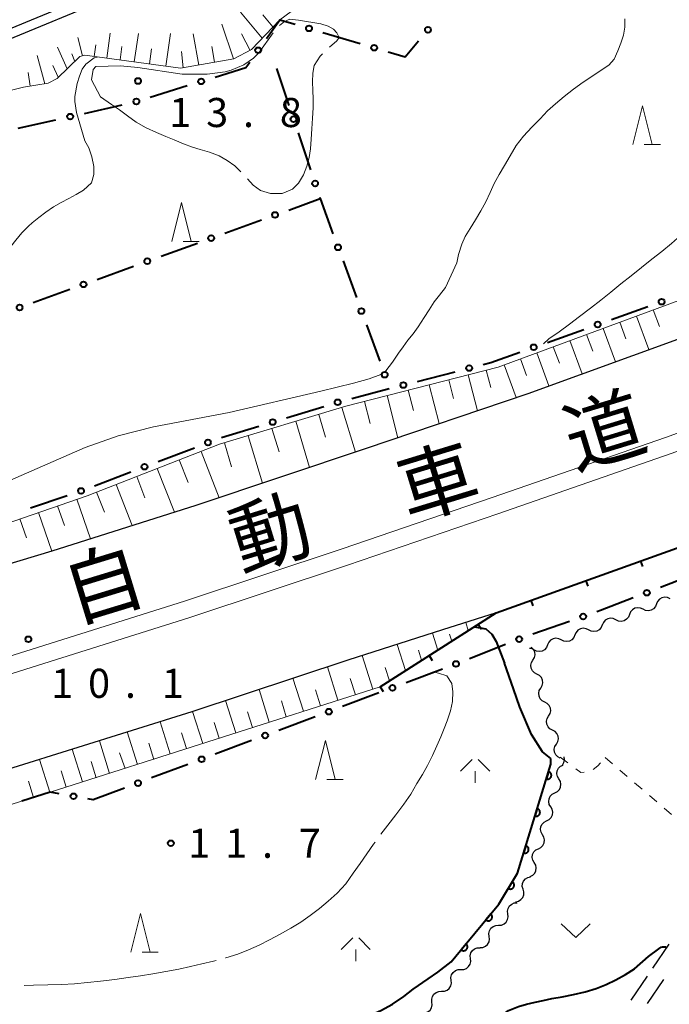
# Model space of a CAD drawing. Units: metres. Extents: x -76000 to -73996, y 39000 to 40500.
# Drawn here: x -75030 to -74947, y 39865 to 39992 of the extents above; entities that cross this region are included whole.
import ezdxf

# ---------------------------------------------------------------- set-up
doc = ezdxf.new("R2010")
doc.units = ezdxf.units.M
for name, color, linetype, lineweight in [('210100_道路縁(街区線)', 7, 'Continuous', 30), ('210600_庭園路等', 7, 'Continuous', 30), ('222600_分離帯', 7, 'Continuous', 30), ('510100_河川', 7, 'Continuous', 30), ('510200_細流', 7, 'Continuous', 30), ('610111_人工斜面(上)', 7, 'Continuous', 30), ('610199_人工斜面(ヒゲ)', 7, 'Continuous', 30), ('611100_コンクリート被覆(直落)', 7, 'Continuous', 30), ('613000_さく(未分類)', 7, 'Continuous', 30), ('614000_へい（未分類）', 7, 'Continuous', 40), ('630100_植生界', 7, 'Continuous', 30), ('631300_畑', 7, 'Continuous', 13), ('633200_針葉樹林', 7, 'Continuous', 13), ('633600_しの地(笹地)', 7, 'Continuous', 13), ('710100_等高線(計曲線)', 7, 'Continuous', 40), ('710200_等高線(主曲線)', 7, 'Continuous', 13), ('710300_等高線(補助曲線)', 7, 'Continuous', 13), ('731200_図化機測定による標高点', 7, 'Continuous', 40), ('812100_(注記)道路の路線名', 7, 'Continuous', 53)]:
    doc.layers.add(name, color=color, linetype=linetype, lineweight=lineweight)
doc.styles.add('Style-Kanji', font='MS Gothic.ttf')
doc.styles.add('Style-WORKING', font='MS Gothic.ttf')

msp = doc.modelspace()

# ---------------------------------------------------------------- linework, layer by layer
at = {"layer": '210100_道路縁(街区線)', "linetype": 'Continuous', "lineweight": 30, "flags": 128}
for points in [[(-74779.83, 39994.15), (-74801.82, 39983.45), (-74828.05, 39971.57), (-74834.07, 39968.8), (-74848.51, 39962.18), (-74871.29, 39952.34), (-74895.83, 39942.3), (-74920.33, 39933.08), (-74945.05, 39924.17), (-74968.88, 39915.64), (-74975.78, 39913.43), (-74988, 39909.53), (-75008.07, 39902.88), (-75031.13, 39895.64), (-75052.41, 39888.9), (-75077.48, 39881.46), (-75101.38, 39873.8), (-75125.11, 39866.27), (-75149, 39858.87), (-75172.65, 39851.08)], [(-75260.55, 39847.6), (-75248.12, 39851.94), (-75212.3, 39864.76), (-75195.83, 39870.51), (-75178.35, 39876.24), (-75158.76, 39882.35), (-75139.19, 39888.51), (-75117.41, 39895.4), (-75094.9, 39902.33), (-75072.63, 39909.38), (-75045.29, 39917.81), (-75026.09, 39923.61), (-75007.51, 39929.5), (-74985.56, 39936.85), (-74964.76, 39943.92), (-74944.52, 39951.29), (-74924.67, 39959.12), (-74907.77, 39965.52), (-74901.86, 39967.57), (-74886.17, 39973.94), (-74871.76, 39980.15), (-74857.23, 39986.46), (-74849.52, 39989.79)]]:
    msp.add_lwpolyline(points, dxfattribs=at)
at = {"layer": '210600_庭園路等', "linetype": 'Continuous', "lineweight": 30}
for p, q in [((-74948.681, 39869.815), (-74946.581, 39872.922)), ((-74951.48, 39865.673), (-74949.381, 39868.78)), ((-74949.361, 39865.243), (-74947.261, 39868.35))]:
    msp.add_line(p, q, dxfattribs=at)
at = {"layer": '222600_分離帯', "linetype": 'Continuous', "lineweight": 13, "flags": 128}
for points in [[(-75170.03, 39866.37), (-75147.99, 39873.65), (-75130.05, 39879.17), (-75106.91, 39886.4), (-75083.07, 39893.88), (-75057.73, 39901.87), (-75032.59, 39909.71), (-75009.02, 39917.13), (-74988.71, 39923.87), (-74969.37, 39930.5), (-74947.07, 39938.26), (-74923.8, 39946.65), (-74902.3, 39955), (-74882.76, 39962.79), (-74859.18, 39972.67), (-74838.56, 39981.99), (-74817.93, 39991.26), (-74797.91, 40000.71)], [(-74796.96, 39998.73), (-74817.01, 39989.27), (-74837.66, 39979.99), (-74858.31, 39970.65), (-74881.93, 39960.75), (-74901.5, 39952.95), (-74923.03, 39944.59), (-74946.34, 39936.19), (-74968.65, 39928.42), (-74988.01, 39921.79), (-75008.34, 39915.04), (-75031.93, 39907.61), (-75057.07, 39899.77), (-75082.41, 39891.78), (-75106.26, 39884.3), (-75129.4, 39877.07), (-75147.32, 39871.56), (-75169.34, 39864.28)]]:
    msp.add_lwpolyline(points, dxfattribs=at)
at = {"layer": '510100_河川', "linetype": 'Continuous', "lineweight": 30, "flags": 128}
for points in [[(-74894.12, 40046.51), (-74903.71, 40042.39), (-74918.29, 40036.51), (-74941.74, 40027.26), (-74956.57, 40021.24), (-74973.73, 40014.36), (-74993.45, 40006.2), (-75017.01, 39996.95), (-75034.95, 39989.52), (-75052.16, 39982.84), (-75073.47, 39974.32), (-75093.47, 39966.11), (-75115.05, 39956.76), (-75138.44, 39946.77), (-75155.79, 39939.27)], [(-74893.67, 40045.39), (-74903.25, 40041.29), (-74917.84, 40035.39), (-74941.3, 40026.14), (-74956.12, 40020.13), (-74973.28, 40013.25), (-74993, 40005.09), (-75016.56, 39995.84), (-75034.51, 39988.41), (-75051.72, 39981.72), (-75073.02, 39973.21), (-75076.13, 39971.93), (-75093, 39965), (-75114.58, 39955.66), (-75137.97, 39945.67), (-75155.31, 39938.17)]]:
    msp.add_lwpolyline(points, dxfattribs=at)
at = {"layer": '510200_細流', "linetype": 'Continuous', "lineweight": 30, "flags": 128}
for points in [[(-74946.459, 39917.451), (-74946.79, 39917.61), (-74947.155, 39917.653), (-74947.514, 39917.578), (-74947.831, 39917.391), (-74948.07, 39917.114), (-74948.207, 39916.773)], [(-74949.955, 39916.094), (-74950.286, 39916.254), (-74950.651, 39916.297), (-74951.01, 39916.222), (-74951.326, 39916.034), (-74951.566, 39915.757), (-74951.703, 39915.416)], [(-74948.207, 39916.773), (-74948.344, 39916.432), (-74948.584, 39916.155), (-74948.901, 39915.967), (-74949.26, 39915.892), (-74949.624, 39915.935), (-74949.955, 39916.094)], [(-74953.451, 39914.738), (-74953.782, 39914.897), (-74954.147, 39914.94), (-74954.506, 39914.865), (-74954.822, 39914.678), (-74955.062, 39914.4), (-74955.199, 39914.059)], [(-74951.703, 39915.416), (-74951.84, 39915.075), (-74952.08, 39914.798), (-74952.397, 39914.611), (-74952.756, 39914.536), (-74953.12, 39914.579), (-74953.451, 39914.738)], [(-74956.963, 39913.422), (-74957.29, 39913.588), (-74957.654, 39913.638), (-74958.014, 39913.57), (-74958.335, 39913.39), (-74958.58, 39913.117), (-74958.724, 39912.779)], [(-74955.201, 39914.065), (-74955.345, 39913.727), (-74955.591, 39913.454), (-74955.911, 39913.273), (-74956.272, 39913.206), (-74956.635, 39913.256), (-74956.963, 39913.422)], [(-74960.486, 39912.137), (-74960.813, 39912.302), (-74961.177, 39912.353), (-74961.537, 39912.285), (-74961.858, 39912.104), (-74962.103, 39911.832), (-74962.247, 39911.494)], [(-74958.724, 39912.779), (-74958.868, 39912.441), (-74959.113, 39912.169), (-74959.434, 39911.988), (-74959.795, 39911.92), (-74960.158, 39911.971), (-74960.486, 39912.137)], [(-74964.008, 39910.851), (-74964.336, 39911.017), (-74964.582, 39911.051)], [(-74964.131, 39909.544), (-74963.94, 39909.858), (-74963.861, 39910.216), (-74963.901, 39910.581), (-74964.056, 39910.914), (-74964.308, 39911.18), (-74964.362, 39911.208)], [(-74962.247, 39911.494), (-74962.391, 39911.156), (-74962.636, 39910.883), (-74962.957, 39910.703), (-74963.317, 39910.635), (-74963.681, 39910.685), (-74964.008, 39910.851)], [(-74963.628, 39907.738), (-74963.953, 39907.908), (-74964.206, 39908.174), (-74964.361, 39908.507), (-74964.4, 39908.872), (-74964.322, 39909.23), (-74964.131, 39909.544)], [(-74963.125, 39905.931), (-74962.934, 39906.245), (-74962.855, 39906.603), (-74962.895, 39906.968), (-74963.05, 39907.302), (-74963.302, 39907.568), (-74963.628, 39907.738)], [(-74962.622, 39904.125), (-74962.947, 39904.295), (-74963.2, 39904.561), (-74963.355, 39904.895), (-74963.395, 39905.259), (-74963.316, 39905.618), (-74963.125, 39905.931)], [(-74962.119, 39902.319), (-74961.928, 39902.633), (-74961.849, 39902.991), (-74961.889, 39903.356), (-74962.044, 39903.689), (-74962.296, 39903.955), (-74962.622, 39904.125)], [(-74961.616, 39900.513), (-74961.941, 39900.682), (-74962.194, 39900.948), (-74962.349, 39901.282), (-74962.389, 39901.647), (-74962.31, 39902.005), (-74962.119, 39902.319)], [(-74961.113, 39898.706), (-74960.922, 39899.02), (-74960.843, 39899.378), (-74960.883, 39899.743), (-74961.038, 39900.077), (-74961.29, 39900.343), (-74961.616, 39900.513)], [(-74960.61, 39896.9), (-74960.936, 39897.07), (-74961.188, 39897.336), (-74961.343, 39897.669), (-74961.383, 39898.034), (-74961.304, 39898.393), (-74961.113, 39898.706)], [(-74960.33, 39896.009), (-74960.15, 39896.329), (-74960.083, 39896.689), (-74960.133, 39897.05)], [(-74960.783, 39894.211), (-74960.969, 39894.528), (-74961.042, 39894.887), (-74960.997, 39895.252), (-74960.837, 39895.583), (-74960.58, 39895.845), (-74960.252, 39896.009)], [(-74961.313, 39892.413), (-74960.985, 39892.578), (-74960.729, 39892.84), (-74960.569, 39893.17), (-74960.523, 39893.535), (-74960.597, 39893.895), (-74960.783, 39894.211)], [(-74961.844, 39890.615), (-74962.03, 39890.931), (-74962.103, 39891.291), (-74962.058, 39891.656), (-74961.898, 39891.986), (-74961.641, 39892.248), (-74961.313, 39892.413)], [(-74962.375, 39888.816), (-74962.047, 39888.981), (-74961.79, 39889.243), (-74961.63, 39889.573), (-74961.585, 39889.939), (-74961.658, 39890.298), (-74961.844, 39890.615)], [(-74962.906, 39887.018), (-74963.092, 39887.335), (-74963.165, 39887.694), (-74963.12, 39888.059), (-74962.96, 39888.389), (-74962.703, 39888.651), (-74962.375, 39888.816)], [(-74963.437, 39885.22), (-74963.109, 39885.385), (-74962.852, 39885.647), (-74962.692, 39885.977), (-74962.647, 39886.342), (-74962.72, 39886.701), (-74962.906, 39887.018)], [(-74963.967, 39883.421), (-74964.153, 39883.738), (-74964.227, 39884.097), (-74964.181, 39884.463), (-74964.021, 39884.793), (-74963.765, 39885.055), (-74963.437, 39885.22)], [(-74964.498, 39881.623), (-74964.17, 39881.788), (-74963.913, 39882.05), (-74963.753, 39882.38), (-74963.708, 39882.745), (-74963.781, 39883.105), (-74963.967, 39883.421)], [(-74965.404, 39879.989), (-74965.505, 39880.342), (-74965.486, 39880.709), (-74965.35, 39881.051), (-74965.113, 39881.33), (-74964.799, 39881.52), (-74964.44, 39881.597)], [(-74966.368, 39878.381), (-74966.009, 39878.459), (-74965.695, 39878.648), (-74965.457, 39878.928), (-74965.322, 39879.27), (-74965.303, 39879.636), (-74965.404, 39879.989)], [(-74967.366, 39876.797), (-74967.413, 39877.161), (-74967.338, 39877.521), (-74967.153, 39877.839), (-74966.876, 39878.079), (-74966.537, 39878.219), (-74966.17, 39878.241)], [(-74968.562, 39875.353), (-74968.196, 39875.375), (-74967.856, 39875.515), (-74967.579, 39875.756), (-74967.394, 39876.074), (-74967.32, 39876.433), (-74967.366, 39876.797)], [(-74969.758, 39873.909), (-74969.804, 39874.273), (-74969.73, 39874.632), (-74969.545, 39874.95), (-74969.268, 39875.191), (-74968.929, 39875.331), (-74968.562, 39875.353)], [(-74970.954, 39872.465), (-74970.587, 39872.487), (-74970.248, 39872.627), (-74969.971, 39872.868), (-74969.786, 39873.185), (-74969.712, 39873.545), (-74969.758, 39873.909)], [(-74972.179, 39871.046), (-74972.214, 39871.412), (-74972.128, 39871.768), (-74971.933, 39872.08), (-74971.648, 39872.311), (-74971.304, 39872.44), (-74970.937, 39872.451)], [(-74973.421, 39869.641), (-74973.054, 39869.652), (-74972.711, 39869.781), (-74972.426, 39870.012), (-74972.23, 39870.324), (-74972.145, 39870.68), (-74972.179, 39871.046)], [(-74974.663, 39868.237), (-74974.698, 39868.602), (-74974.612, 39868.959), (-74974.416, 39869.27), (-74974.132, 39869.502), (-74973.788, 39869.631), (-74973.421, 39869.641)], [(-74975.905, 39866.832), (-74975.538, 39866.842), (-74975.195, 39866.971), (-74974.91, 39867.203), (-74974.714, 39867.514), (-74974.629, 39867.871), (-74974.663, 39868.237)], [(-74977.147, 39865.427), (-74977.182, 39865.793), (-74977.096, 39866.149), (-74976.9, 39866.461), (-74976.616, 39866.692), (-74976.272, 39866.821), (-74975.905, 39866.832)], [(-74978.389, 39864.022), (-74978.022, 39864.033), (-74977.678, 39864.162), (-74977.394, 39864.393), (-74977.198, 39864.705), (-74977.113, 39865.062), (-74977.147, 39865.427)]]:
    msp.add_lwpolyline(points, dxfattribs=at)
at = {"layer": '610111_人工斜面(上)', "linetype": 'Continuous', "lineweight": 13, "flags": 128}
for points in [[(-74994.48, 39993.79), (-74996.74, 39992.12), (-75000.4, 39988.26), (-75002.69, 39987.07), (-75009.53, 39985.88), (-75021.88, 39987.54), (-75022.49, 39987.37)], [(-75022.49, 39987.37), (-75025.45, 39984.55), (-75026.59, 39983.92), (-75029.77, 39983.42), (-75036.08, 39981.82), (-75037.45, 39980.76), (-75039.66, 39978.59), (-75043.28, 39976.77), (-75044.13, 39975.64), (-75046.04, 39966.04), (-75046.72, 39965.05), (-75047.62, 39964), (-75051.72, 39961.37), (-75054.81, 39959.89), (-75055.9, 39959.6), (-75061.35, 39960.59), (-75063.93, 39961.36), (-75075.68, 39967.5)], [(-75050.79, 39920.79), (-75047.33, 39921.83), (-75021.57, 39930.73), (-75004.51, 39937.37), (-74988.23, 39942.29), (-74968.61, 39947.33), (-74928.48, 39962.15), (-74907.77, 39965.52)], [(-74968.88, 39915.64), (-74983.83, 39906.1), (-75026.32, 39892.51)], [(-75026.32, 39892.51), (-75055.62, 39883.27), (-75064.37, 39880.69)]]:
    msp.add_lwpolyline(points, dxfattribs=at)
at = {"layer": '610199_人工斜面(ヒゲ)', "linetype": 'Continuous', "lineweight": 13, "flags": 128}
for points in [[(-74999.01, 39989.73), (-75001.83, 39993.09)], [(-74997.63, 39991.19), (-74998.92, 39992.74)], [(-75002.72, 39987.06), (-75004.23, 39991.56)], [(-75022.15, 39987.47), (-75022.77, 39989.81)], [(-75019.05, 39987.16), (-75018.59, 39990.38)], [(-75015.49, 39986.68), (-75014.96, 39990.36)], [(-75011.42, 39986.14), (-75010.83, 39990.34)], [(-75007.19, 39986.28), (-75007.9, 39990.32)], [(-75000.58, 39988.17), (-75001.7, 39990.31)], [(-75024.14, 39985.8), (-75025.37, 39988.6)], [(-75020.66, 39987.38), (-75020.46, 39988.88)], [(-75017.33, 39986.93), (-75017.1, 39988.65)], [(-75005.16, 39986.64), (-75005.51, 39988.68)], [(-75027.02, 39983.86), (-75028.02, 39987.51)], [(-75023.14, 39986.75), (-75023.53, 39987.71)], [(-75013.53, 39986.42), (-75013.26, 39988.38)], [(-75009.21, 39985.93), (-75009.39, 39988.01)], [(-75025.29, 39984.7), (-75026, 39986.23)], [(-75028.91, 39983.56), (-75029.18, 39985.3)], [(-74948.63, 39954.71), (-74947.83, 39952.54)], [(-74952.94, 39953.11), (-74952.15, 39950.96)], [(-74950.79, 39953.91), (-74949.19, 39949.58)], [(-74955.09, 39952.32), (-74953.51, 39948.02)], [(-74959.38, 39950.74), (-74957.8, 39946.45)], [(-74957.24, 39951.53), (-74956.44, 39949.38)], [(-74963.65, 39949.16), (-74962.07, 39944.9)], [(-74961.51, 39949.95), (-74960.72, 39947.81)], [(-74965.75, 39948.38), (-74964.97, 39946.26)], [(-74970.15, 39946.93), (-74969.58, 39944.7)], [(-74967.86, 39947.61), (-74966.3, 39943.39)], [(-74974.98, 39945.69), (-74974.36, 39943.28)], [(-74972.47, 39946.34), (-74971.28, 39941.7)], [(-74980.21, 39944.35), (-74979.54, 39941.74)], [(-74977.49, 39945.05), (-74976.2, 39940.03)], [(-74985.85, 39942.9), (-74985.12, 39940.07)], [(-74982.93, 39943.65), (-74981.53, 39938.22)], [(-74988.76, 39942.13), (-74987.01, 39936.36)], [(-74994.7, 39940.33), (-74992.9, 39934.39)], [(-74991.73, 39941.23), (-74990.84, 39938.3)], [(-74997.76, 39939.41), (-74996.85, 39936.39)], [(-75000.83, 39938.48), (-74998.97, 39932.36)], [(-75006.88, 39936.44), (-75004.57, 39930.48)], [(-75003.89, 39937.55), (-75002.95, 39934.45)], [(-75009.71, 39935.35), (-75008.57, 39932.43)], [(-75012.53, 39934.25), (-75010.33, 39928.6)], [(-75015.18, 39933.22), (-75014.12, 39930.48)], [(-75017.84, 39932.19), (-75015.77, 39926.88)], [(-75022.88, 39930.28), (-75021.12, 39925.18)], [(-75020.35, 39931.21), (-75019.35, 39928.63)], [(-75025.37, 39929.42), (-75024.5, 39926.9)], [(-75030.24, 39927.74), (-75029.4, 39925.3)], [(-75027.85, 39928.56), (-75026.13, 39923.59)], [(-74972.46, 39913.36), (-74972.78, 39914.39)], [(-74976.4, 39910.84), (-74977.09, 39913.01)], [(-74974.59, 39911.99), (-74974.88, 39912.89)], [(-74980.55, 39908.19), (-74981.62, 39911.57)], [(-74984.77, 39905.8), (-74986.13, 39910.12)], [(-74978.48, 39909.51), (-74978.89, 39910.84)], [(-74989.26, 39904.36), (-74990.62, 39908.66)], [(-74982.62, 39906.87), (-74983.16, 39908.59)], [(-74993.71, 39902.94), (-74995.05, 39907.19)], [(-74987.01, 39905.08), (-74987.67, 39907.16)], [(-74998.1, 39901.54), (-74999.42, 39905.74)], [(-74991.49, 39903.65), (-74992.14, 39905.71)], [(-75002.42, 39900.15), (-75003.73, 39904.31)], [(-74995.91, 39902.24), (-74996.55, 39904.29)], [(-75006.68, 39898.79), (-75007.98, 39902.91)], [(-75000.26, 39900.85), (-75000.9, 39902.88)], [(-75010.87, 39897.45), (-75012.18, 39901.59)], [(-75004.55, 39899.47), (-75005.19, 39901.49)], [(-75015.06, 39896.06), (-75016.39, 39900.27)], [(-75008.77, 39898.12), (-75009.41, 39900.15)], [(-75018.67, 39894.92), (-75019.99, 39899.13)], [(-75012.96, 39896.72), (-75013.62, 39898.82)], [(-75022.15, 39893.82), (-75023.48, 39898.04)], [(-75016.65, 39895.55), (-75017.4, 39897.58)], [(-75026.36, 39892.5), (-75027.69, 39896.72)], [(-75020.4, 39894.37), (-75021.06, 39896.48)], [(-75024.26, 39893.16), (-75024.92, 39895.27)], [(-75028.47, 39891.83), (-75029.14, 39893.94)]]:
    msp.add_lwpolyline(points, dxfattribs=at)
at = {"layer": '611100_コンクリート被覆(直落)', "linetype": 'Continuous', "lineweight": 40, "flags": 128}
msp.add_lwpolyline([(-74974.67, 39870.64), (-74972.65, 39873.06), (-74968.53, 39878.06), (-74966.13, 39882.05), (-74961.82, 39896.12), (-74961.85, 39896.85)], dxfattribs=at)
for points in [[(-74962.114, 39895.161), (-74962.407, 39894.205), (-74962.364, 39894.194), (-74962.321, 39894.187), (-74962.278, 39894.184), (-74962.234, 39894.184), (-74962.191, 39894.188), (-74962.148, 39894.196), (-74962.106, 39894.207), (-74962.065, 39894.223), (-74962.025, 39894.241), (-74961.988, 39894.264), (-74961.952, 39894.289), (-74961.919, 39894.317), (-74961.889, 39894.349), (-74961.861, 39894.382), (-74961.836, 39894.419), (-74961.815, 39894.456), (-74961.797, 39894.495), (-74961.782, 39894.537), (-74961.771, 39894.58), (-74961.764, 39894.622), (-74961.76, 39894.665), (-74961.761, 39894.709), (-74961.765, 39894.752), (-74961.773, 39894.796), (-74961.784, 39894.838), (-74961.8, 39894.878), (-74961.818, 39894.918), (-74961.841, 39894.956), (-74961.866, 39894.991), (-74961.894, 39895.024), (-74961.926, 39895.055), (-74961.959, 39895.083), (-74961.995, 39895.107), (-74962.033, 39895.128), (-74962.072, 39895.147)], [(-74963.578, 39890.381), (-74963.871, 39889.425), (-74963.828, 39889.414), (-74963.785, 39889.407), (-74963.743, 39889.403), (-74963.699, 39889.403), (-74963.655, 39889.408), (-74963.612, 39889.415), (-74963.57, 39889.427), (-74963.53, 39889.442), (-74963.49, 39889.46), (-74963.452, 39889.484), (-74963.417, 39889.508), (-74963.384, 39889.537), (-74963.353, 39889.568), (-74963.325, 39889.601), (-74963.301, 39889.638), (-74963.28, 39889.675), (-74963.261, 39889.715), (-74963.246, 39889.756), (-74963.235, 39889.799), (-74963.229, 39889.842), (-74963.225, 39889.884), (-74963.225, 39889.928), (-74963.23, 39889.972), (-74963.237, 39890.015), (-74963.248, 39890.057), (-74963.264, 39890.097), (-74963.282, 39890.137), (-74963.305, 39890.175), (-74963.33, 39890.211), (-74963.359, 39890.243), (-74963.39, 39890.274), (-74963.423, 39890.302), (-74963.46, 39890.327), (-74963.497, 39890.348), (-74963.537, 39890.366)], [(-74965.043, 39885.6), (-74965.335, 39884.644), (-74965.293, 39884.633), (-74965.25, 39884.626), (-74965.207, 39884.622), (-74965.163, 39884.622), (-74965.12, 39884.627), (-74965.077, 39884.635), (-74965.035, 39884.646), (-74964.994, 39884.662), (-74964.954, 39884.68), (-74964.917, 39884.703), (-74964.881, 39884.727), (-74964.848, 39884.756), (-74964.818, 39884.787), (-74964.79, 39884.821), (-74964.765, 39884.857), (-74964.744, 39884.895), (-74964.726, 39884.934), (-74964.711, 39884.975), (-74964.7, 39885.018), (-74964.693, 39885.061), (-74964.689, 39885.104), (-74964.69, 39885.148), (-74964.694, 39885.191), (-74964.702, 39885.234), (-74964.713, 39885.276), (-74964.729, 39885.317), (-74964.747, 39885.357), (-74964.77, 39885.394), (-74964.795, 39885.43), (-74964.823, 39885.463), (-74964.855, 39885.493), (-74964.888, 39885.521), (-74964.924, 39885.546), (-74964.962, 39885.567), (-74965.001, 39885.585)], [(-74966.793, 39880.947), (-74967.309, 39880.09), (-74967.27, 39880.069), (-74967.23, 39880.052), (-74967.19, 39880.038), (-74967.147, 39880.028), (-74967.104, 39880.022), (-74967.06, 39880.019), (-74967.017, 39880.019), (-74966.974, 39880.025), (-74966.93, 39880.033), (-74966.888, 39880.046), (-74966.848, 39880.061), (-74966.809, 39880.081), (-74966.772, 39880.104), (-74966.737, 39880.13), (-74966.704, 39880.159), (-74966.674, 39880.19), (-74966.647, 39880.224), (-74966.623, 39880.261), (-74966.602, 39880.299), (-74966.585, 39880.339), (-74966.571, 39880.38), (-74966.56, 39880.423), (-74966.554, 39880.466), (-74966.551, 39880.51), (-74966.552, 39880.553), (-74966.558, 39880.596), (-74966.565, 39880.639), (-74966.579, 39880.681), (-74966.594, 39880.722), (-74966.614, 39880.761), (-74966.637, 39880.798), (-74966.662, 39880.833), (-74966.692, 39880.866), (-74966.723, 39880.895), (-74966.757, 39880.923)], [(-74969.567, 39876.801), (-74970.203, 39876.029), (-74970.168, 39876.003), (-74970.131, 39875.98), (-74970.093, 39875.961), (-74970.052, 39875.944), (-74970.01, 39875.932), (-74969.968, 39875.922), (-74969.924, 39875.916), (-74969.881, 39875.916), (-74969.837, 39875.917), (-74969.794, 39875.924), (-74969.751, 39875.933), (-74969.71, 39875.947), (-74969.67, 39875.964), (-74969.631, 39875.985), (-74969.594, 39876.009), (-74969.561, 39876.035), (-74969.529, 39876.065), (-74969.499, 39876.097), (-74969.473, 39876.133), (-74969.45, 39876.17), (-74969.43, 39876.208), (-74969.414, 39876.248), (-74969.401, 39876.29), (-74969.392, 39876.333), (-74969.386, 39876.376), (-74969.385, 39876.42), (-74969.387, 39876.463), (-74969.394, 39876.507), (-74969.403, 39876.549), (-74969.417, 39876.591), (-74969.434, 39876.631), (-74969.454, 39876.669), (-74969.478, 39876.706), (-74969.505, 39876.74), (-74969.535, 39876.772)], [(-74972.748, 39872.943), (-74973.388, 39872.175), (-74973.353, 39872.149), (-74973.316, 39872.126), (-74973.278, 39872.106), (-74973.238, 39872.089), (-74973.196, 39872.076), (-74973.154, 39872.067), (-74973.11, 39872.061), (-74973.067, 39872.06), (-74973.023, 39872.061), (-74972.98, 39872.067), (-74972.937, 39872.076), (-74972.896, 39872.09), (-74972.855, 39872.107), (-74972.817, 39872.127), (-74972.78, 39872.151), (-74972.746, 39872.177), (-74972.714, 39872.206), (-74972.684, 39872.239), (-74972.657, 39872.274), (-74972.635, 39872.311), (-74972.615, 39872.349), (-74972.598, 39872.389), (-74972.585, 39872.431), (-74972.575, 39872.474), (-74972.569, 39872.517), (-74972.568, 39872.56), (-74972.569, 39872.604), (-74972.576, 39872.648), (-74972.585, 39872.69), (-74972.599, 39872.731), (-74972.616, 39872.772), (-74972.636, 39872.81), (-74972.659, 39872.847), (-74972.686, 39872.881), (-74972.715, 39872.913)]]:
    msp.add_lwpolyline(points, close=True, dxfattribs=at)
at = {"layer": '613000_さく(未分類)', "linetype": 'Continuous', "lineweight": 40}
for p, q in [((-74991.188, 39990.47), (-74986.395, 39989.045)), ((-74997.17, 39985.82), (-74995.581, 39981.079)), ((-75013.436, 39982.136), (-75008.66, 39983.617)), ((-75021.925, 39980.039), (-75017.046, 39981.131)), ((-75030.464, 39978.128), (-75025.585, 39979.22)), ((-74994.39, 39977.523), (-74992.801, 39972.783)), ((-74995.6, 39967.581), (-74991.55, 39969.05)), ((-75003.826, 39964.598), (-74999.126, 39966.303)), ((-75012.052, 39961.616), (-75007.352, 39963.32)), ((-74988.605, 39961.009), (-74986.885, 39956.314)), ((-75020.278, 39958.633), (-75015.578, 39960.337)), ((-75028.504, 39955.65), (-75023.803, 39957.354)), ((-74954.031, 39953.451), (-74949.321, 39955.129)), ((-74985.595, 39952.793), (-74983.876, 39948.098)), ((-74962.273, 39950.513), (-74957.564, 39952.192)), ((-74979.015, 39945.479), (-74974.174, 39946.728)), ((-74987.488, 39943.294), (-74982.647, 39944.543)), ((-74982.586, 39944.577), (-74982.58, 39944.56)), ((-74995.87, 39940.785), (-74991.086, 39942.238)), ((-75004.243, 39938.243), (-74999.458, 39939.696)), ((-75012.425, 39935.145), (-75007.754, 39936.927)), ((-75020.6, 39932.025), (-75015.928, 39933.808)), ((-75028.865, 39929.158), (-75024.127, 39930.753)), ((-74943.051, 39920.702), (-74947.717, 39918.905)), ((-74959.427, 39914.537), (-74964.148, 39912.888)), ((-74967.651, 39911.551), (-74972.304, 39909.723)), ((-74975.801, 39908.369), (-74980.483, 39906.614)), ((-74983.995, 39905.299), (-74988.677, 39903.544)), ((-74992.189, 39902.229), (-74996.871, 39900.474)), ((-75000.383, 39899.159), (-75005.065, 39897.404)), ((-75008.576, 39896.089), (-75013.258, 39894.334))]:
    msp.add_line(p, q, dxfattribs=at)
at = {"layer": '613000_さく(未分類)', "linetype": 'Continuous', "lineweight": 40, "flags": 128}
for points in [[(-74998.452, 39989.707), (-74996.74, 39992.12), (-74994.783, 39991.538)], [(-74982.801, 39987.977), (-74980.59, 39987.32), (-74978.861, 39989.386)], [(-75005.079, 39984.729), (-75001.11, 39985.96), (-75000.621, 39986.649)], [(-74991.609, 39969.227), (-74991.55, 39969.05), (-74989.895, 39964.53)], [(-74970.543, 39947.664), (-74969.55, 39947.92), (-74965.806, 39949.254)], [(-74951.216, 39917.557), (-74955.44, 39915.93), (-74955.887, 39915.774)], [(-75025.179, 39892.306), (-75026.32, 39892.51), (-75029.983, 39891.355)], [(-75016.77, 39893.019), (-75020.77, 39891.52), (-75021.487, 39891.648)]]:
    msp.add_lwpolyline(points, dxfattribs=at)
at = {"layer": '613000_さく(未分類)', "linetype": 'Continuous', "lineweight": 40}
for centre in [(-74992.985, 39991.004), (-74977.658, 39990.823), (-74999.536, 39988.178), (-74984.598, 39988.511), (-75006.87, 39984.173), (-75015.227, 39981.58), (-75023.755, 39979.63), (-74994.985, 39979.301), (-74992.205, 39971.005), (-74997.363, 39966.942), (-75005.589, 39963.959), (-74989.25, 39962.77), (-75013.815, 39960.976), (-75022.041, 39957.994), (-74947.555, 39955.759), (-75030.267, 39955.011), (-74986.24, 39954.553), (-74955.797, 39952.821), (-74964.04, 39949.884), (-74983.231, 39946.337), (-74972.358, 39947.196), (-74980.831, 39945.011), (-74989.292, 39942.783), (-74997.664, 39940.241), (-75006.002, 39937.596), (-75014.177, 39934.476), (-75022.352, 39931.357), (-74949.467, 39918.231), (-74957.657, 39915.155), (-74965.905, 39912.236), (-74974.05, 39909.037), (-74982.239, 39905.956), (-74990.433, 39902.887), (-74998.627, 39899.817), (-75006.82, 39896.747), (-75015.014, 39893.677), (-75023.333, 39891.977)]:
    msp.add_circle(centre, 0.375, dxfattribs=at)
at = {"layer": '614000_へい（未分類）', "linetype": 'Continuous', "lineweight": 40}
for p, q in [((-74950.271, 39922.301), (-74950.018, 39921.595)), ((-74957.332, 39919.774), (-74957.079, 39919.067)), ((-74964.393, 39917.246), (-74964.141, 39916.54)), ((-74971.185, 39914.169), (-74970.782, 39913.537)), ((-74977.508, 39910.134), (-74977.104, 39909.502)), ((-74983.83, 39906.1), (-74983.427, 39905.468))]:
    msp.add_line(p, q, dxfattribs=at)
at = {"layer": '614000_へい（未分類）', "linetype": 'Continuous', "lineweight": 40, "flags": 128}
msp.add_lwpolyline([(-74983.83, 39906.1), (-74968.88, 39915.64), (-74945.05, 39924.17), (-74920.33, 39933.08), (-74895.83, 39942.3), (-74871.29, 39952.34), (-74848.51, 39962.18), (-74834.07, 39968.8)], dxfattribs=at)
at = {"layer": '630100_植生界', "linetype": 'Continuous', "lineweight": 13}
for p, q in [((-74960.64, 39897.02), (-74959.635, 39896.277)), ((-74954.83, 39896.96), (-74953.881, 39896.147)), ((-74952.931, 39895.334), (-74951.982, 39894.521)), ((-74951.032, 39893.708), (-74950.083, 39892.894)), ((-74949.134, 39892.081), (-74948.184, 39891.268)), ((-74947.235, 39890.455), (-74946.286, 39889.642))]:
    msp.add_line(p, q, dxfattribs=at)
at = {"layer": '630100_植生界', "linetype": 'Continuous', "lineweight": 13, "flags": 128}
for points in [[(-74956.382, 39895.448), (-74955.78, 39895.91), (-74955.45, 39896.274)], [(-74958.63, 39895.533), (-74957.95, 39895.03), (-74957.552, 39895.097)]]:
    msp.add_lwpolyline(points, dxfattribs=at)
at = {"layer": '631300_畑', "linetype": 'Continuous', "lineweight": 13, "flags": 128}
msp.add_lwpolyline([(-74960.495, 39875.525), (-74958.62, 39873.775), (-74956.745, 39875.525)], dxfattribs=at)
at = {"layer": '633200_針葉樹林', "linetype": 'Continuous', "lineweight": 13}
for p, q in [((-74949.802, 39976.02), (-74947.718, 39976.02)), ((-75009.202, 39963.53), (-75007.118, 39963.53)), ((-74990.672, 39894.15), (-74988.588, 39894.15)), ((-75014.492, 39871.87), (-75012.408, 39871.87))]:
    msp.add_line(p, q, dxfattribs=at)
at = {"layer": '633200_針葉樹林', "linetype": 'Continuous', "lineweight": 13, "flags": 128}
for points in [[(-74951.26, 39976.02), (-74950.01, 39981.02), (-74948.76, 39976.02)], [(-75010.66, 39963.53), (-75009.41, 39968.53), (-75008.16, 39963.53)], [(-74992.13, 39894.15), (-74990.88, 39899.15), (-74989.63, 39894.15)], [(-75015.95, 39871.87), (-75014.7, 39876.87), (-75013.45, 39871.87)]]:
    msp.add_lwpolyline(points, dxfattribs=at)
at = {"layer": '633600_しの地(笹地)', "linetype": 'Continuous', "lineweight": 13}
for p, q in [((-74971.955, 39896.72), (-74973.455, 39895.22)), ((-74971.205, 39896.72), (-74969.705, 39895.22)), ((-74987.335, 39873.71), (-74988.835, 39872.21)), ((-74986.585, 39873.71), (-74985.085, 39872.21))]:
    msp.add_line(p, q, dxfattribs=at)
at = {"layer": '633600_しの地(笹地)', "linetype": 'Continuous', "lineweight": 13, "flags": 128}
for points in [[(-74971.58, 39895.22), (-74971.58, 39893.72)], [(-74986.96, 39872.21), (-74986.96, 39870.71)]]:
    msp.add_lwpolyline(points, dxfattribs=at)
at = {"layer": '710100_等高線(計曲線)', "linetype": 'Continuous', "lineweight": 40, "elevation": 10, "flags": 128}
for points in [[(-74971.65, 39913.83), (-74970.2, 39913.58), (-74969.44, 39912.9), (-74968.88, 39911.92), (-74967.82, 39909.16)], [(-74961.85, 39896.85), (-74962.91, 39897.71), (-74964.34, 39899.94), (-74965.82, 39903.46), (-74966.65, 39905.84), (-74967.82, 39909.16)], [(-74968.09, 39863.76), (-74967.28, 39864.35), (-74966.01, 39864.86), (-74964.95, 39865.16), (-74963.87, 39865.43), (-74962.83, 39865.65), (-74961.69, 39865.89), (-74960.38, 39866.13), (-74958.91, 39866.42), (-74957.41, 39866.77), (-74955.99, 39867.19), (-74954.71, 39867.71), (-74953.46, 39868.32), (-74952.22, 39868.98), (-74951.06, 39869.72), (-74949.23, 39871.33), (-74947.9, 39872.31), (-74947.6, 39872.51), (-74947.43, 39872.56), (-74947.24, 39872.57), (-74947.09, 39872.55), (-74946.91, 39872.44)], [(-74985.12, 39863.74), (-74983.73, 39864.36), (-74982.25, 39865.18), (-74980.79, 39866.14), (-74979.55, 39867.09), (-74977.63, 39868.45), (-74976.38, 39869.31), (-74974.67, 39870.64)]]:
    msp.add_lwpolyline(points, dxfattribs=at)
at = {"layer": '710200_等高線(主曲線)', "linetype": 'Continuous', "lineweight": 13, "elevation": 12, "flags": 128}
for points in [[(-74952.29, 39992.25), (-74952.28, 39991.14), (-74952.47, 39990.12), (-74952.81, 39989.09), (-74953.18, 39988.13), (-74953.68, 39987.05), (-74954.36, 39986.24), (-74957.65, 39984.08)], [(-75020.27, 39987.31), (-75020.66, 39987.2), (-75021.72, 39986.4), (-75022.19, 39985.73), (-75022.56, 39984.85), (-75022.84, 39983.89), (-75023.14, 39982.2), (-75023.16, 39981.58), (-75022.93, 39980.15), (-75021.88, 39976.49)], [(-74973.96, 39960.77), (-74973.74, 39961.85), (-74973.31, 39963.19), (-74972.85, 39964.15), (-74972.24, 39965.2), (-74971.54, 39966.31), (-74970.85, 39967.46), (-74970.22, 39968.64), (-74969.66, 39969.82), (-74969.11, 39970.99), (-74968.49, 39972.15), (-74967.82, 39973.32), (-74967.09, 39974.58), (-74966.3, 39975.89), (-74965.34, 39977.1), (-74964.27, 39978.26), (-74963.22, 39979.35), (-74962.26, 39980.36), (-74961.25, 39981.29), (-74960.1, 39982.22), (-74958.89, 39983.16), (-74957.65, 39984.08)], [(-75021.88, 39976.49), (-75021.36, 39975.58), (-75020.95, 39974.42), (-75020.72, 39973.19), (-75020.7, 39972.15), (-75021.02, 39971.1), (-75022.05, 39970.14), (-75022.99, 39969.57), (-75023.94, 39969.07), (-75024.9, 39968.55), (-75025.89, 39967.97), (-75026.87, 39967.32), (-75027.81, 39966.63), (-75028.66, 39965.91), (-75029.13, 39965.48)], [(-75029.13, 39965.48), (-75029.96, 39964.62), (-75030.77, 39963.68), (-75031.38, 39962.89), (-75032.03, 39962.01), (-75032.7, 39961.14), (-75033.38, 39960.26), (-75034.04, 39959.37), (-75034.69, 39958.47), (-75035.34, 39957.64), (-75035.99, 39956.84), (-75036.6, 39956.03), (-75037.17, 39955.18), (-75037.76, 39954.27), (-75038.4, 39953.36), (-75039.12, 39952.5), (-75039.89, 39951.65), (-75040.65, 39950.86), (-75041.35, 39950.14), (-75042.17, 39949.36), (-75043.01, 39948.59), (-75043.53, 39948.07), (-75050.67, 39941.12)], [(-75044.15, 39927.19), (-75021.84, 39936.96), (-75017.55, 39938.48), (-75013.01, 39939.62), (-75003.27, 39941.47), (-74991.47, 39944.24), (-74987.26, 39945.27), (-74985.23, 39945.82), (-74983.73, 39946.36), (-74983.07, 39946.84), (-74982.24, 39947.94), (-74981.45, 39949.12), (-74980.87, 39949.94), (-74980.25, 39950.79), (-74979.57, 39951.63), (-74978.91, 39952.5), (-74978.13, 39953.71), (-74977.52, 39954.69), (-74976.84, 39955.75), (-74976.16, 39956.62), (-74975.42, 39957.58), (-74973.96, 39960.77)]]:
    msp.add_lwpolyline(points, dxfattribs=at)
at = {"layer": '710300_等高線(補助曲線)', "linetype": 'Continuous', "lineweight": 13, "flags": 128}
for points, elevation in [([(-74996.8, 39991.384), (-74996.16, 39991.89), (-74995.45, 39992.18), (-74994.34, 39992.06), (-74991.44, 39991.59), (-74990.53, 39991.3), (-74989.84, 39990.91), (-74989.39, 39990.44), (-74989.11, 39989.85)], 13), ([(-75020.46, 39986.07), (-75017.29, 39986.19), (-75015.04, 39985.97), (-75009.34, 39985.1), (-75006.1, 39985.09), (-75003.79, 39985.38), (-75003.01, 39985.62), (-75001.39, 39986.31), (-75000.15, 39987.16), (-74999.47, 39987.84), (-74997.601, 39990.426)], 13), ([(-74990.335, 39988.565), (-74989.42, 39989.42), (-74989.11, 39989.85)], 13), ([(-75000.909, 39971.599), (-75000.18, 39970.78), (-74999.24, 39970.1), (-74997.93, 39969.7), (-74996.46, 39969.71), (-74995.13, 39970.26), (-74994.34, 39971.05), (-74993.71, 39972.11), (-74993.27, 39973.24), (-74992.97, 39974.35), (-74992.81, 39975.49), (-74992.71, 39976.73), (-74992.62, 39978.05), (-74992.53, 39979.42), (-74992.47, 39980.75), (-74992.46, 39981.93), (-74992.5, 39983), (-74992.53, 39984.12), (-74992.51, 39985.21), (-74992.31, 39986.21), (-74991.55, 39987.42), (-74991.245, 39987.708)], 13), ([(-75020.46, 39986.07), (-75020.77, 39985.7), (-75020.99, 39984.35), (-75019.86, 39982.19), (-75018.43, 39981.18), (-75017.42, 39980.52), (-75016.35, 39979.73), (-75015.24, 39978.92), (-75013.98, 39978.19), (-75012.65, 39977.58), (-75011.41, 39977.07), (-75010.37, 39976.62), (-75009.17, 39976.13), (-75007.99, 39975.7), (-75007.01, 39975.39), (-75005.79, 39975.03), (-75004.56, 39974.58), (-75003.51, 39973.98), (-75002.56, 39973.26), (-75001.759, 39972.515)], 13), ([(-74962.77, 39950.33), (-74962.09, 39950.96), (-74960.76, 39951.88), (-74959.44, 39952.86), (-74958.13, 39953.87), (-74956.72, 39954.94), (-74955.38, 39955.97), (-74954.09, 39957), (-74952.81, 39958.06), (-74951.47, 39959.09), (-74950.17, 39960.16), (-74948.81, 39961.23), (-74947.51, 39962.25), (-74946.29, 39963.25), (-74945.13, 39964.31), (-74943.92, 39965.4), (-74943.29, 39965.971)], 11), ([(-74977.05, 39908.04), (-74976.32, 39907.87), (-74975.25, 39907.5), (-74974.58, 39906.52), (-74974.46, 39905.46), (-74974.52, 39904.22), (-74974.75, 39903), (-74975.19, 39901.69), (-74975.57, 39900.71), (-74976, 39899.65), (-74976.51, 39898.5), (-74977.08, 39897.22), (-74977.7, 39895.94), (-74978.36, 39894.8), (-74979.08, 39893.61), (-74979.87, 39892.27), (-74980.75, 39890.94), (-74981.78, 39889.6), (-74982.83, 39888.23), (-74983.727, 39887.093)], 11), ([(-74984.459, 39886.08), (-74984.66, 39885.8), (-74985.52, 39884.57), (-74986.41, 39883.31), (-74987.3, 39882.04), (-74988.26, 39880.7), (-74989.36, 39879.5), (-74990.52, 39878.45), (-74991.65, 39877.5), (-74992.82, 39876.6), (-74994.05, 39875.74), (-74995.33, 39874.95), (-74996.7, 39874.21), (-74998.07, 39873.48), (-74999.42, 39872.77), (-75000.77, 39872.16), (-75002.17, 39871.62), (-75003.71, 39871.14), (-75003.742, 39871.131)], 11), ([(-75004.949, 39870.806), (-75005.27, 39870.72), (-75006.78, 39870.35), (-75008.25, 39870.02), (-75009.76, 39869.69), (-75011.44, 39869.36), (-75013.11, 39869.06), (-75014.69, 39868.82), (-75016.29, 39868.59), (-75018, 39868.36), (-75019.83, 39868.15), (-75021.54, 39867.97), (-75023.2, 39867.81), (-75024.89, 39867.71), (-75026.65, 39867.66), (-75028.48, 39867.62), (-75029.678, 39867.584)], 11)]:
    msp.add_lwpolyline(points, dxfattribs=dict(at, elevation=elevation))
at = {"layer": '731200_図化機測定による標高点', "linetype": 'Continuous', "lineweight": 40}
for centre in [(-75015.01, 39984.22, 13.8), (-75029.14, 39912.22, 10.1), (-75010.79, 39885.92, 11.7)]:
    msp.add_circle(centre, 0.375, dxfattribs=at)

# ---------------------------------------------------------------- texts
at = {"layer": '731200_図化機測定による標高点', "linetype": 'Continuous', "lineweight": 40, "style": 'Style-WORKING'}
for s, p in [('1', (-75010.99, 39978.28, -9.999)), ('3', (-75006.24, 39978.28, -9.999)), ('8', (-74996.74, 39978.28, -9.999)), ('.', (-75001.49, 39978.28, -9.999)), ('0', (-75021.45, 39904.67, -9.999)), ('1', (-75026.2, 39904.67, -9.999)), ('1', (-75011.95, 39904.67, -9.999)), ('.', (-75016.7, 39904.67, -9.999)), ('1', (-75008.54, 39884.04, -9.999)), ('1', (-75003.79, 39884.04, -9.999)), ('7', (-74994.29, 39884.04, -9.999)), ('.', (-74999.04, 39884.04, -9.999))]:
    msp.add_text(s, height=3.75, dxfattribs=at).set_placement(p)
at = {"layer": '812100_(注記)道路の路線名', "linetype": 'Continuous', "lineweight": 40, "style": 'Style-Kanji'}
for s, p in [('道', (-74958.746, 39934.092)), ('車', (-74980.263, 39927.513)), ('動', (-75001.779, 39920.935)), ('自', (-75023.296, 39914.357))]:
    msp.add_text(s, height=7.5, rotation=17, dxfattribs=at).set_placement(p)

doc.saveas('drawing.dxf')
